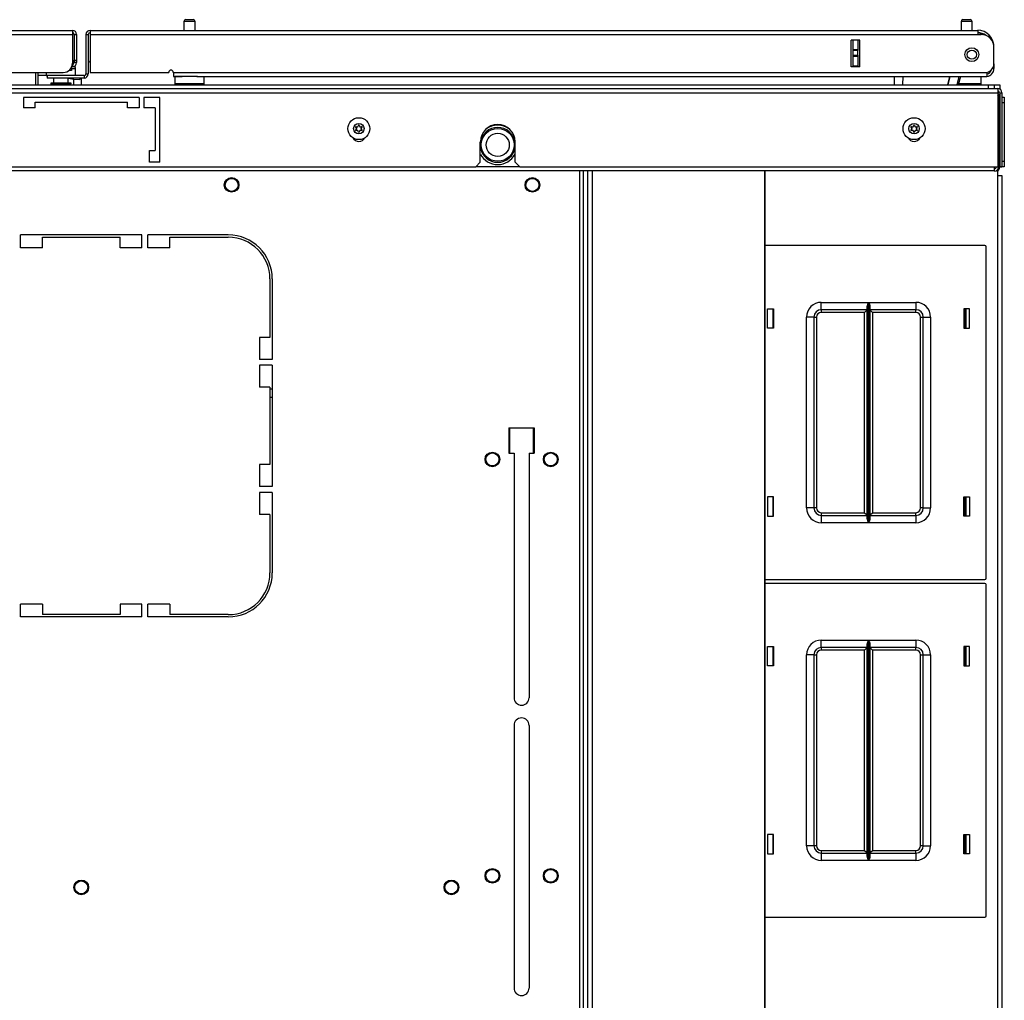
# Model space of a CAD drawing. Units: inches. Extents: x -252 to 39, y -57 to 173.
# Drawn here: x -147 to -131, y 156 to 173 of the extents above; entities that cross this region are included whole.
import ezdxf

# ---------------------------------------------------------------- set-up
doc = ezdxf.new("R2010")
doc.units = ezdxf.units.IN
doc.header["$MEASUREMENT"] = 0
doc.layers.add('TFR-TRI', color=7, linetype='CONTINUOUS')

msp = doc.modelspace()

# ---------------------------------------------------------------- linework, layer by layer
at = {"layer": 'TFR-TRI', "color": 5, "linetype": 'Continuous'}
for p, q in [((-144.542, 172.502), (-144.542, 172.35)), ((-144.514, 172.502), (-144.542, 172.502)), ((-144.448, 172.502), (-144.514, 172.502)), ((-144.512, 172.532), (-144.48, 172.532)), ((-144.48, 172.532), (-144.416, 172.532)), ((-144.381, 172.502), (-144.448, 172.502)), ((-144.416, 172.532), (-144.384, 172.532)), ((-144.354, 172.502), (-144.381, 172.502)), ((-144.354, 172.35), (-144.354, 172.502)), ((-131.318, 172.502), (-131.318, 172.35)), ((-131.291, 172.502), (-131.318, 172.502)), ((-131.224, 172.502), (-131.291, 172.502)), ((-131.288, 172.532), (-131.256, 172.532)), ((-131.256, 172.532), (-131.192, 172.532)), ((-131.158, 172.502), (-131.224, 172.502)), ((-131.192, 172.532), (-131.16, 172.532)), ((-131.13, 172.502), (-131.158, 172.502)), ((-131.13, 172.35), (-131.13, 172.502)), ((-146.887, 171.634), (-146.887, 171.579)), ((-146.405, 171.695), (-146.459, 171.695)), ((-146.387, 171.695), (-146.405, 171.695)), ((-146.387, 171.579), (-146.387, 171.695)), ((-146.887, 171.579), (-146.883, 171.579)), ((-146.883, 171.579), (-146.873, 171.579)), ((-146.808, 171.454), (-146.808, 171.448)), ((-146.758, 171.454), (-146.808, 171.454)), ((-146.808, 171.448), (-146.776, 171.448)), ((-146.776, 171.448), (-146.69, 171.448)), ((-146.762, 171.539), (-146.762, 171.454)), ((-146.637, 171.454), (-146.758, 171.454)), ((-146.69, 171.448), (-146.583, 171.448)), ((-146.515, 171.454), (-146.637, 171.454)), ((-146.583, 171.448), (-146.497, 171.448)), ((-146.465, 171.454), (-146.515, 171.454)), ((-146.512, 171.454), (-146.512, 171.539)), ((-146.497, 171.448), (-146.465, 171.448)), ((-146.465, 171.448), (-146.465, 171.454)), ((-144.698, 171.563), (-144.698, 171.447)), ((-144.664, 171.563), (-144.698, 171.563)), ((-144.698, 171.447), (-144.664, 171.447)), ((-144.573, 171.563), (-144.664, 171.563)), ((-144.664, 171.447), (-144.573, 171.447)), ((-144.448, 171.563), (-144.573, 171.563)), ((-144.573, 171.447), (-144.448, 171.447)), ((-144.376, 171.563), (-144.448, 171.563)), ((-144.448, 171.447), (-144.323, 171.447)), ((-144.311, 171.563), (-144.376, 171.563)), ((-144.323, 171.447), (-144.231, 171.447)), ((-144.231, 171.447), (-144.198, 171.447)), ((-144.198, 171.447), (-144.198, 171.563)), ((-131.359, 171.447), (-131.232, 171.447)), ((-131.232, 171.447), (-131.104, 171.447)), ((-131.104, 171.447), (-131.009, 171.447)), ((-131.009, 171.447), (-130.974, 171.447)), ((-130.974, 171.447), (-130.974, 171.563))]:
    msp.add_line(p, q, dxfattribs=at)
at = {"layer": 'TFR-TRI', "color": 214, "linetype": 'Continuous'}
for p, q in [((-161.546, 172.35), (-146.44, 172.35)), ((-161.546, 172.279), (-146.44, 172.279)), ((-146.44, 172.35), (-146.44, 172.33)), ((-146.44, 172.33), (-146.44, 172.279)), ((-146.44, 172.279), (-146.44, 171.791)), ((-146.408, 172.279), (-146.369, 172.279)), ((-146.369, 172.279), (-146.369, 171.842)), ((-146.211, 172.279), (-146.172, 172.279)), ((-146.211, 172.279), (-146.211, 171.61)), ((-146.14, 172.35), (-131.034, 172.35)), ((-146.14, 172.35), (-146.14, 172.33)), ((-146.14, 172.33), (-146.14, 172.279)), ((-146.14, 172.279), (-131.034, 172.279)), ((-146.14, 172.279), (-146.14, 171.634)), ((-131.034, 172.35), (-131.034, 172.33)), ((-131.034, 172.33), (-131.034, 172.279)), ((-131.034, 172.279), (-130.975, 172.279)), ((-133.185, 171.728), (-133.185, 172.185)), ((-133.041, 172.185), (-133.185, 172.185)), ((-133.041, 171.728), (-133.041, 172.185)), ((-130.759, 172.075), (-130.759, 172.075)), ((-130.759, 171.786), (-130.759, 172.063)), ((-146.44, 171.772), (-146.441, 171.772)), ((-146.44, 171.772), (-146.44, 171.732)), ((-146.408, 171.842), (-146.369, 171.842)), ((-146.408, 171.815), (-146.408, 171.842)), ((-146.408, 171.803), (-146.408, 171.815)), ((-146.369, 171.803), (-146.408, 171.803)), ((-146.369, 171.842), (-146.369, 171.815)), ((-146.369, 171.815), (-146.369, 171.803)), ((-146.172, 171.842), (-146.172, 171.61)), ((-130.759, 171.779), (-130.759, 171.779)), ((-130.759, 171.779), (-130.759, 171.724)), ((-147.778, 171.634), (-146.597, 171.634)), ((-146.44, 171.732), (-146.451, 171.732)), ((-146.211, 171.61), (-146.172, 171.61)), ((-146.14, 171.634), (-144.802, 171.634)), ((-144.723, 171.634), (-130.877, 171.634)), ((-144.723, 171.634), (-144.723, 171.584)), ((-133.041, 171.728), (-133.185, 171.728)), ((-130.877, 171.634), (-130.877, 171.584)), ((-130.759, 171.701), (-130.784, 171.701)), ((-130.759, 171.724), (-130.759, 171.701)), ((-146.243, 171.579), (-146.873, 171.579)), ((-146.873, 171.579), (-146.873, 171.539)), ((-146.243, 171.539), (-146.873, 171.539)), ((-146.243, 171.579), (-146.243, 171.539)), ((-144.723, 171.584), (-144.723, 171.563)), ((-144.723, 171.563), (-144.572, 171.563)), ((-144.322, 171.563), (-130.877, 171.563)), ((-130.877, 171.584), (-130.877, 171.563))]:
    msp.add_line(p, q, dxfattribs=at)
at = {"layer": 'TFR-TRI', "color": 58, "linetype": 'Continuous'}
for p, q in [((-146.408, 171.842), (-146.408, 172.279)), ((-146.172, 172.279), (-146.172, 171.842))]:
    msp.add_line(p, q, dxfattribs=at)
at = {"layer": 'TFR-TRI', "color": 151, "linetype": 'Continuous'}
for p, q in [((-133.152, 172.025), (-133.152, 172.185)), ((-133.074, 172.185), (-133.074, 172.025)), ((-133.042, 171.728), (-133.042, 172.185)), ((-133.152, 172.02), (-133.152, 172.025)), ((-133.152, 172.025), (-133.074, 172.025)), ((-133.152, 172.006), (-133.152, 172.02)), ((-133.152, 171.927), (-133.152, 172.006)), ((-133.074, 172.006), (-133.152, 172.006)), ((-133.152, 171.913), (-133.152, 171.927)), ((-133.152, 171.927), (-133.074, 171.927)), ((-133.074, 172.025), (-133.074, 172.02)), ((-133.074, 172.02), (-133.074, 172.006)), ((-133.074, 171.927), (-133.074, 172.006)), ((-133.074, 171.927), (-133.074, 171.913)), ((-133.152, 171.907), (-133.152, 171.913)), ((-133.152, 171.748), (-133.152, 171.907)), ((-133.074, 171.907), (-133.152, 171.907)), ((-133.074, 171.913), (-133.074, 171.907)), ((-133.074, 171.907), (-133.074, 171.748)), ((-133.152, 171.748), (-133.074, 171.748)), ((-133.152, 171.738), (-133.152, 171.748)), ((-133.152, 171.728), (-133.152, 171.738)), ((-133.074, 171.748), (-133.074, 171.738)), ((-133.074, 171.738), (-133.074, 171.728))]:
    msp.add_line(p, q, dxfattribs=at)
at = {"layer": 'TFR-TRI', "color": 140, "linetype": 'Continuous'}
for p, q in [((-147.07, 171.634), (-147.07, 171.425)), ((-146.47, 171.669), (-146.498, 171.669)), ((-146.459, 171.669), (-146.47, 171.669)), ((-146.459, 171.715), (-146.459, 171.669))]:
    msp.add_line(p, q, dxfattribs=at)
at = {"layer": 'TFR-TRI', "color": 30, "linetype": 'Continuous'}
msp.add_line((-147.03, 171.634), (-147.03, 171.425), dxfattribs=at)
at = {"layer": 'TFR-TRI', "color": 215, "linetype": 'Continuous'}
for p, q in [((-161.727, 171.425), (-130.853, 171.425)), ((-130.853, 171.425), (-130.783, 171.425)), ((-130.853, 171.358), (-130.853, 171.425)), ((-130.783, 171.425), (-130.755, 171.425)), ((-130.755, 171.425), (-130.755, 171.358)), ((-130.911, 168.686), (-134.654, 168.686)), ((-130.891, 163.026), (-130.891, 168.666)), ((-134.611, 167.281), (-134.611, 167.611)), ((-134.611, 167.611), (-134.511, 167.611)), ((-134.511, 167.611), (-134.511, 167.281)), ((-133.696, 167.721), (-132.892, 167.721)), ((-133.696, 167.633), (-133.696, 167.721)), ((-133.696, 167.596), (-133.696, 167.633)), ((-132.914, 167.596), (-133.696, 167.596)), ((-133.696, 167.596), (-133.696, 167.583)), ((-133.696, 167.583), (-133.696, 167.551)), ((-132.927, 167.583), (-132.959, 167.551)), ((-132.914, 167.596), (-132.927, 167.583)), ((-132.914, 167.651), (-132.911, 167.67)), ((-132.914, 164.042), (-132.914, 167.651)), ((-132.911, 167.67), (-132.899, 167.705)), ((-132.899, 167.705), (-132.892, 167.721)), ((-132.892, 167.721), (-132.892, 163.971)), ((-132.892, 167.721), (-132.892, 167.721)), ((-132.891, 163.971), (-132.891, 167.721)), ((-132.891, 167.721), (-132.086, 167.721)), ((-132.891, 167.721), (-132.89, 167.721)), ((-132.89, 167.721), (-132.884, 167.705)), ((-132.884, 167.705), (-132.872, 167.67)), ((-132.872, 167.67), (-132.869, 167.651)), ((-132.869, 167.651), (-132.869, 164.042)), ((-132.086, 167.596), (-132.869, 167.596)), ((-132.856, 167.583), (-132.869, 167.596)), ((-132.824, 167.551), (-132.856, 167.583)), ((-132.086, 167.721), (-132.086, 167.633)), ((-132.086, 167.633), (-132.086, 167.596)), ((-132.086, 167.583), (-132.086, 167.596)), ((-132.086, 167.551), (-132.086, 167.583)), ((-131.271, 167.611), (-131.271, 167.281)), ((-131.171, 167.611), (-131.271, 167.611)), ((-131.171, 167.281), (-131.171, 167.611)), ((-133.946, 164.221), (-133.946, 167.471)), ((-133.858, 167.471), (-133.946, 167.471)), ((-133.821, 167.471), (-133.858, 167.471)), ((-133.821, 167.471), (-133.821, 164.221)), ((-133.821, 167.471), (-133.808, 167.471)), ((-133.808, 167.471), (-133.776, 167.471)), ((-133.776, 167.471), (-133.776, 164.221)), ((-132.959, 167.551), (-133.696, 167.551)), ((-132.959, 164.141), (-132.959, 167.551)), ((-132.086, 167.551), (-132.824, 167.551)), ((-132.824, 167.551), (-132.824, 164.141)), ((-132.006, 164.221), (-132.006, 167.471)), ((-132.006, 167.471), (-131.975, 167.471)), ((-131.975, 167.471), (-131.961, 167.471)), ((-131.961, 164.221), (-131.961, 167.471)), ((-131.961, 167.471), (-131.925, 167.471)), ((-131.925, 167.471), (-131.836, 167.471)), ((-131.836, 167.471), (-131.836, 164.221)), ((-134.511, 167.281), (-134.611, 167.281)), ((-131.271, 167.281), (-131.171, 167.281)), ((-138.994, 165.155), (-138.994, 165.588)), ((-138.6, 165.588), (-138.6, 165.155)), ((-134.511, 164.411), (-134.611, 164.411)), ((-134.611, 164.411), (-134.611, 164.081)), ((-134.511, 164.081), (-134.511, 164.411)), ((-131.271, 164.411), (-131.171, 164.411)), ((-131.271, 164.081), (-131.271, 164.411)), ((-131.171, 164.411), (-131.171, 164.081)), ((-133.858, 164.221), (-133.946, 164.221)), ((-133.821, 164.221), (-133.858, 164.221)), ((-133.808, 164.221), (-133.821, 164.221)), ((-133.776, 164.221), (-133.808, 164.221)), ((-131.975, 164.221), (-132.006, 164.221)), ((-131.961, 164.221), (-131.975, 164.221)), ((-131.961, 164.221), (-131.925, 164.221)), ((-131.925, 164.221), (-131.836, 164.221)), ((-134.611, 164.081), (-134.511, 164.081)), ((-133.696, 164.141), (-132.959, 164.141)), ((-133.696, 164.141), (-133.696, 164.11)), ((-133.696, 164.11), (-133.696, 164.096)), ((-133.696, 164.096), (-132.914, 164.096)), ((-133.696, 164.096), (-133.696, 164.06)), ((-133.696, 164.06), (-133.696, 163.971)), ((-132.959, 164.141), (-132.927, 164.11)), ((-132.927, 164.11), (-132.914, 164.096)), ((-132.869, 164.096), (-132.856, 164.11)), ((-132.869, 164.096), (-132.086, 164.096)), ((-132.856, 164.11), (-132.824, 164.141)), ((-132.824, 164.141), (-132.086, 164.141)), ((-132.086, 164.11), (-132.086, 164.141)), ((-132.086, 164.096), (-132.086, 164.11)), ((-132.086, 164.096), (-132.086, 164.06)), ((-132.086, 164.06), (-132.086, 163.971)), ((-131.171, 164.081), (-131.271, 164.081)), ((-132.892, 163.971), (-133.696, 163.971)), ((-132.911, 164.023), (-132.914, 164.042)), ((-132.899, 163.988), (-132.911, 164.023)), ((-132.892, 163.972), (-132.899, 163.988)), ((-132.892, 163.971), (-132.892, 163.972)), ((-132.89, 163.972), (-132.891, 163.971)), ((-132.086, 163.971), (-132.891, 163.971)), ((-132.884, 163.988), (-132.89, 163.972)), ((-132.872, 164.023), (-132.884, 163.988)), ((-132.869, 164.042), (-132.872, 164.023)), ((-134.654, 163.006), (-130.911, 163.006)), ((-130.911, 162.938), (-134.654, 162.938)), ((-130.891, 157.278), (-130.891, 162.918)), ((-133.696, 161.973), (-132.892, 161.973)), ((-133.696, 161.885), (-133.696, 161.973)), ((-133.696, 161.848), (-133.696, 161.885)), ((-132.914, 161.903), (-132.911, 161.922)), ((-132.914, 158.294), (-132.914, 161.903)), ((-132.911, 161.922), (-132.899, 161.957)), ((-132.899, 161.957), (-132.892, 161.973)), ((-132.892, 161.973), (-132.892, 158.223)), ((-132.892, 161.973), (-132.892, 161.973)), ((-132.891, 158.223), (-132.891, 161.973)), ((-132.891, 161.973), (-132.086, 161.973)), ((-132.891, 161.973), (-132.89, 161.973)), ((-132.89, 161.973), (-132.884, 161.957)), ((-132.884, 161.957), (-132.872, 161.922)), ((-132.872, 161.922), (-132.869, 161.903)), ((-132.869, 161.903), (-132.869, 158.294)), ((-132.086, 161.973), (-132.086, 161.885)), ((-132.086, 161.885), (-132.086, 161.848)), ((-134.611, 161.533), (-134.611, 161.863)), ((-134.611, 161.863), (-134.511, 161.863)), ((-134.511, 161.863), (-134.511, 161.533)), ((-133.946, 158.473), (-133.946, 161.723)), ((-133.858, 161.723), (-133.946, 161.723)), ((-133.821, 161.723), (-133.858, 161.723)), ((-133.821, 161.723), (-133.821, 158.473)), ((-133.821, 161.723), (-133.808, 161.723)), ((-133.808, 161.723), (-133.776, 161.723)), ((-133.776, 161.723), (-133.776, 158.473)), ((-132.914, 161.848), (-133.696, 161.848)), ((-133.696, 161.848), (-133.696, 161.835)), ((-133.696, 161.835), (-133.696, 161.803)), ((-132.959, 161.803), (-133.696, 161.803)), ((-132.927, 161.835), (-132.959, 161.803)), ((-132.959, 158.393), (-132.959, 161.803)), ((-132.914, 161.848), (-132.927, 161.835)), ((-132.086, 161.848), (-132.869, 161.848)), ((-132.856, 161.835), (-132.869, 161.848)), ((-132.824, 161.803), (-132.856, 161.835)), ((-132.086, 161.803), (-132.824, 161.803)), ((-132.824, 161.803), (-132.824, 158.393)), ((-132.086, 161.835), (-132.086, 161.848)), ((-132.086, 161.803), (-132.086, 161.835)), ((-132.006, 158.473), (-132.006, 161.723)), ((-132.006, 161.723), (-131.975, 161.723)), ((-131.975, 161.723), (-131.961, 161.723)), ((-131.961, 158.473), (-131.961, 161.723)), ((-131.961, 161.723), (-131.925, 161.723)), ((-131.925, 161.723), (-131.836, 161.723)), ((-131.836, 161.723), (-131.836, 158.473)), ((-131.271, 161.863), (-131.271, 161.533)), ((-131.171, 161.863), (-131.271, 161.863)), ((-131.171, 161.533), (-131.171, 161.863)), ((-134.511, 161.533), (-134.611, 161.533)), ((-131.271, 161.533), (-131.171, 161.533)), ((-134.511, 158.663), (-134.611, 158.663)), ((-134.611, 158.663), (-134.611, 158.333)), ((-134.511, 158.333), (-134.511, 158.663)), ((-131.271, 158.663), (-131.171, 158.663)), ((-131.271, 158.333), (-131.271, 158.663)), ((-131.171, 158.663), (-131.171, 158.333)), ((-133.858, 158.473), (-133.946, 158.473)), ((-133.821, 158.473), (-133.858, 158.473)), ((-133.808, 158.473), (-133.821, 158.473)), ((-133.776, 158.473), (-133.808, 158.473)), ((-133.696, 158.393), (-132.959, 158.393)), ((-133.696, 158.393), (-133.696, 158.361)), ((-133.696, 158.361), (-133.696, 158.348)), ((-132.959, 158.393), (-132.927, 158.361)), ((-132.927, 158.361), (-132.914, 158.348)), ((-132.869, 158.348), (-132.856, 158.361)), ((-132.856, 158.361), (-132.824, 158.393)), ((-132.824, 158.393), (-132.086, 158.393)), ((-132.086, 158.361), (-132.086, 158.393)), ((-132.086, 158.348), (-132.086, 158.361)), ((-131.975, 158.473), (-132.006, 158.473)), ((-131.961, 158.473), (-131.975, 158.473)), ((-131.961, 158.473), (-131.925, 158.473)), ((-131.925, 158.473), (-131.836, 158.473)), ((-134.611, 158.333), (-134.511, 158.333)), ((-133.696, 158.348), (-132.914, 158.348)), ((-133.696, 158.348), (-133.696, 158.312)), ((-133.696, 158.312), (-133.696, 158.223)), ((-132.892, 158.223), (-133.696, 158.223)), ((-132.911, 158.275), (-132.914, 158.294)), ((-132.899, 158.24), (-132.911, 158.275)), ((-132.892, 158.224), (-132.899, 158.24)), ((-132.892, 158.223), (-132.892, 158.224)), ((-132.89, 158.224), (-132.891, 158.223)), ((-132.086, 158.223), (-132.891, 158.223)), ((-132.884, 158.24), (-132.89, 158.224)), ((-132.872, 158.275), (-132.884, 158.24)), ((-132.869, 158.294), (-132.872, 158.275)), ((-132.869, 158.348), (-132.086, 158.348)), ((-132.086, 158.348), (-132.086, 158.312)), ((-132.086, 158.312), (-132.086, 158.223)), ((-131.171, 158.333), (-131.271, 158.333)), ((-134.654, 157.258), (-130.911, 157.258))]:
    msp.add_line(p, q, dxfattribs=at)
at = {"layer": 'TFR-TRI', "color": 2, "linetype": 'Continuous'}
for p, q in [((-146.887, 171.583), (-147.03, 171.583)), ((-146.512, 171.534), (-146.415, 171.52)), ((-146.415, 171.52), (-146.327, 171.515)), ((-146.415, 171.425), (-146.415, 171.52)), ((-146.29, 171.583), (-146.387, 171.583)), ((-146.327, 171.515), (-146.29, 171.529)), ((-146.29, 171.576), (-146.29, 171.583)), ((-146.29, 171.529), (-146.29, 171.539)), ((-146.29, 171.529), (-146.29, 171.425))]:
    msp.add_line(p, q, dxfattribs=at)
at = {"layer": 'TFR-TRI', "color": 63, "linetype": 'Continuous'}
for p, q in [((-132.45, 171.425), (-132.448, 171.563)), ((-132.31, 171.563), (-132.312, 171.425)), ((-131.545, 171.425), (-131.508, 171.563)), ((-131.508, 171.563), (-131.545, 171.425)), ((-131.385, 171.425), (-131.348, 171.563)), ((-131.328, 171.563), (-131.364, 171.425))]:
    msp.add_line(p, q, dxfattribs=at)
at = {"layer": 'TFR-TRI', "color": 21, "linetype": 'Continuous'}
for p, q in [((-130.755, 171.425), (-130.688, 171.425)), ((-130.688, 171.425), (-130.66, 171.425)), ((-130.66, 171.425), (-130.66, 171.351)), ((-130.677, 171.307), (-130.692, 171.307)), ((-130.667, 171.307), (-130.677, 171.307))]:
    msp.add_line(p, q, dxfattribs=at)
at = {"layer": 'TFR-TRI', "color": 46, "linetype": 'Continuous'}
for p, q in [((-161.888, 171.358), (-130.692, 171.358)), ((-161.888, 171.287), (-130.692, 171.287)), ((-130.692, 171.358), (-130.692, 171.337)), ((-130.692, 171.337), (-130.692, 171.287)), ((-130.692, 171.287), (-130.692, 170.027)), ((-130.66, 171.287), (-130.66, 170.027)), ((-130.66, 171.287), (-130.621, 171.287)), ((-130.621, 171.287), (-130.621, 170.027)), ((-145.306, 171.209), (-147.274, 171.209)), ((-147.274, 171.209), (-147.274, 171.031)), ((-147.077, 171.13), (-145.503, 171.13)), ((-147.077, 171.031), (-147.077, 171.13)), ((-145.503, 171.031), (-145.503, 171.13)), ((-145.306, 171.209), (-145.306, 171.031)), ((-145.227, 171.209), (-145.227, 171.031)), ((-144.951, 171.209), (-145.227, 171.209)), ((-144.951, 170.106), (-144.951, 171.209)), ((-147.077, 171.031), (-147.274, 171.031)), ((-145.306, 171.031), (-145.503, 171.031)), ((-145.03, 171.031), (-145.227, 171.031)), ((-145.03, 171.031), (-145.03, 170.303)), ((-139.499, 170.106), (-139.499, 170.453)), ((-138.908, 170.106), (-138.908, 170.453)), ((-145.129, 170.106), (-145.129, 170.303)), ((-145.129, 170.303), (-145.03, 170.303)), ((-144.951, 170.106), (-145.129, 170.106)), ((-139.577, 170.027), (-139.499, 170.106)), ((-138.908, 170.106), (-138.829, 170.027)), ((-153.003, 170.027), (-139.577, 170.027)), ((-138.829, 170.027), (-130.692, 170.027)), ((-130.66, 170.027), (-130.621, 170.027))]:
    msp.add_line(p, q, dxfattribs=at)
at = {"layer": 'TFR-TRI', "color": 44, "linetype": 'Continuous'}
for p, q in [((-130.675, 171.209), (-130.692, 171.209)), ((-130.675, 170.027), (-130.675, 171.209)), ((-130.746, 169.957), (-161.834, 169.957)), ((-138.83, 170.027), (-139.578, 170.027)), ((-130.746, 169.977), (-130.746, 170.027)), ((-130.746, 169.957), (-130.746, 169.977)), ((-130.675, 170.027), (-130.692, 170.027))]:
    msp.add_line(p, q, dxfattribs=at)
at = {"layer": 'TFR-TRI', "color": 173, "linetype": 'Continuous'}
for p, q in [((-130.66, 171.212), (-130.675, 171.212)), ((-130.66, 170.025), (-130.675, 170.025)), ((-130.66, 170.025), (-130.66, 170.027))]:
    msp.add_line(p, q, dxfattribs=at)
at = {"layer": 'TFR-TRI', "color": 124, "linetype": 'Continuous'}
for p, q in [((-130.621, 171.213), (-130.581, 171.213)), ((-130.581, 171.114), (-130.621, 171.114)), ((-130.581, 171.213), (-130.581, 171.184)), ((-130.581, 171.184), (-130.581, 171.114)), ((-130.581, 171.114), (-130.581, 170.124)), ((-130.621, 170.124), (-130.581, 170.124)), ((-130.581, 170.124), (-130.581, 170.054)), ((-130.581, 170.025), (-130.66, 170.025)), ((-130.581, 170.054), (-130.581, 170.025))]:
    msp.add_line(p, q, dxfattribs=at)
at = {"layer": 'TFR-TRI', "color": 83, "linetype": 'Continuous'}
for p, q in [((-137.813, 169.957), (-137.813, 131.791)), ((-137.742, 131.791), (-137.742, 169.957)), ((-130.692, 169.878), (-130.692, 169.982)), ((-130.692, 131.87), (-130.692, 169.878)), ((-130.692, 169.878), (-130.642, 169.878)), ((-130.642, 169.878), (-130.621, 169.878)), ((-130.621, 169.878), (-130.621, 131.87)), ((-147.324, 168.651), (-147.324, 168.868)), ((-145.257, 168.868), (-147.324, 168.868)), ((-146.95, 168.651), (-146.95, 168.829)), ((-146.95, 168.829), (-145.631, 168.829)), ((-145.631, 168.651), (-145.631, 168.829)), ((-145.257, 168.651), (-145.257, 168.868)), ((-145.158, 168.651), (-145.158, 168.868)), ((-143.788, 168.868), (-145.158, 168.868)), ((-144.784, 168.651), (-144.784, 168.829)), ((-144.784, 168.829), (-143.788, 168.829)), ((-146.95, 168.651), (-147.324, 168.651)), ((-145.257, 168.651), (-145.631, 168.651)), ((-144.784, 168.651), (-145.158, 168.651)), ((-143.079, 168.12), (-143.079, 167.124)), ((-143.04, 168.12), (-143.04, 166.75)), ((-131.259, 167.611), (-131.259, 167.281)), ((-143.257, 167.124), (-143.257, 166.75)), ((-143.079, 167.124), (-143.257, 167.124)), ((-143.04, 166.75), (-143.257, 166.75)), ((-143.04, 166.651), (-143.257, 166.651)), ((-143.257, 166.651), (-143.257, 166.277)), ((-143.04, 166.651), (-143.04, 164.585)), ((-143.079, 166.277), (-143.257, 166.277)), ((-143.079, 166.277), (-143.079, 164.959)), ((-139.014, 165.588), (-139.014, 165.155)), ((-139.014, 165.588), (-138.581, 165.588)), ((-138.581, 165.588), (-138.581, 165.155)), ((-139.014, 165.155), (-138.925, 165.155)), ((-138.925, 165.155), (-138.925, 160.992)), ((-138.669, 165.155), (-138.581, 165.155)), ((-138.669, 165.155), (-138.669, 160.992)), ((-143.079, 164.959), (-143.257, 164.959)), ((-143.257, 164.959), (-143.257, 164.585)), ((-143.04, 164.585), (-143.257, 164.585)), ((-143.04, 164.486), (-143.257, 164.486)), ((-143.257, 164.486), (-143.257, 164.112)), ((-143.04, 164.486), (-143.04, 163.116)), ((-131.259, 164.411), (-131.259, 164.081)), ((-143.079, 164.112), (-143.257, 164.112)), ((-143.079, 164.112), (-143.079, 163.116)), ((-147.324, 162.368), (-147.324, 162.585)), ((-146.95, 162.585), (-147.324, 162.585)), ((-146.95, 162.585), (-146.95, 162.407)), ((-145.631, 162.585), (-145.631, 162.407)), ((-145.257, 162.585), (-145.631, 162.585)), ((-145.257, 162.368), (-145.257, 162.585)), ((-145.158, 162.368), (-145.158, 162.585)), ((-144.784, 162.585), (-145.158, 162.585)), ((-144.784, 162.585), (-144.784, 162.407)), ((-145.631, 162.407), (-146.95, 162.407)), ((-143.788, 162.407), (-144.784, 162.407)), ((-145.257, 162.368), (-147.324, 162.368)), ((-143.788, 162.368), (-145.158, 162.368)), ((-131.259, 161.863), (-131.259, 161.533)), ((-138.925, 160.52), (-138.925, 156.051)), ((-138.669, 160.52), (-138.669, 156.051)), ((-131.259, 158.663), (-131.259, 158.333))]:
    msp.add_line(p, q, dxfattribs=at)
at = {"layer": 'TFR-TRI', "color": 52, "linetype": 'Continuous'}
for p, q in [((-137.742, 131.791), (-137.742, 169.957)), ((-137.671, 131.791), (-137.671, 169.957)), ((-137.592, 131.791), (-137.592, 169.957)), ((-134.657, 131.791), (-134.657, 169.957)), ((-134.654, 131.791), (-134.654, 169.957))]:
    msp.add_line(p, q, dxfattribs=at)
at = {"layer": 'TFR-TRI', "color": 12, "linetype": 'Continuous'}
for p, q in [((-134.521, 167.611), (-134.521, 167.281)), ((-131.232, 167.281), (-131.232, 167.611)), ((-134.521, 164.411), (-134.521, 164.081)), ((-131.232, 164.081), (-131.232, 164.411)), ((-134.521, 161.863), (-134.521, 161.533)), ((-131.232, 161.533), (-131.232, 161.863)), ((-134.521, 158.663), (-134.521, 158.333)), ((-131.232, 158.333), (-131.232, 158.663))]:
    msp.add_line(p, q, dxfattribs=at)
at = {"layer": 'TFR-TRI', "color": 132, "linetype": 'Continuous'}
for p, q in [((-143.08, 166.248), (-143.04, 166.248)), ((-143.08, 166.11), (-143.04, 166.11))]:
    msp.add_line(p, q, dxfattribs=at)
at = {"layer": 'TFR-TRI', "color": 214, "linetype": 'Continuous'}
msp.add_circle((-131.133, 171.937), 0.118, dxfattribs=at)
at = {"layer": 'TFR-TRI', "color": 153, "linetype": 'Continuous'}
msp.add_circle((-131.133, 171.937), 0.0787, dxfattribs=at)
at = {"layer": 'TFR-TRI', "color": 3, "linetype": 'Continuous'}
for centre, radius in [((-141.566, 170.677), 0.187), ((-141.566, 170.677), 0.0886), ((-132.117, 170.677), 0.187), ((-132.117, 170.677), 0.0886), ((-139.203, 170.401), 0.28), ((-139.203, 170.401), 0.28), ((-139.203, 170.401), 0.197), ((-139.203, 170.401), 0.197), ((-143.731, 169.72), 0.11), ((-138.613, 169.72), 0.11), ((-139.293, 165.047), 0.11), ((-138.301, 165.047), 0.11), ((-139.293, 157.961), 0.11), ((-138.301, 157.961), 0.11), ((-146.29, 157.764), 0.11), ((-139.991, 157.764), 0.11)]:
    msp.add_circle(centre, radius, dxfattribs=at)
at = {"layer": 'TFR-TRI', "color": 83, "linetype": 'Continuous'}
for centre in [(-143.731, 169.72), (-138.613, 169.72), (-139.293, 165.047), (-138.301, 165.047), (-139.293, 157.961), (-138.301, 157.961), (-146.29, 157.764), (-139.991, 157.764)]:
    msp.add_circle(centre, 0.125, dxfattribs=at)
at = {"layer": 'TFR-TRI', "color": 5, "linetype": 'Continuous'}
for centre, radius, start, end in [((-144.512, 172.502), 0.03, 90, 180), ((-144.384, 172.502), 0.03, 0, 90), ((-131.288, 172.502), 0.03, 90, 180), ((-131.16, 172.502), 0.03, 0, 90), ((-146.427, 171.695), 0.04, 0, 82.5286), ((-146.678, 171.448), 0.13, 180, 190.4912), ((-146.595, 171.448), 0.13, 349.5088, 0), ((-144.658, 171.447), 0.04, 180, 212.5069), ((-144.238, 171.447), 0.04, 327.4931, 0), ((-131.014, 171.447), 0.04, 327.4931, 0)]:
    msp.add_arc(centre, radius, start, end, dxfattribs=at)
at = {"layer": 'TFR-TRI', "color": 214, "linetype": 'Continuous'}
for centre, radius, start, end in [((-146.44, 172.279), 0.0709, 0, 90), ((-146.14, 172.279), 0.0709, 90, 180), ((-131.034, 172.075), 0.276, 0, 90), ((-131.034, 172.075), 0.236, 52.5389, 90), ((-130.975, 172.063), 0.217, 0, 90), ((-146.597, 171.791), 0.157, 270, 0), ((-146.44, 171.803), 0.0315, 270, 0), ((-146.44, 171.803), 0.0709, 270, 0), ((-130.916, 171.786), 0.157, 284.4775, 0), ((-146.243, 171.61), 0.0315, 270, 0), ((-146.243, 171.61), 0.0709, 270, 0), ((-144.763, 171.634), 0.0394, 0, 180), ((-130.896, 171.701), 0.138, 278.2139, 0), ((-130.896, 171.701), 0.0984, 281.5383, 347.58)]:
    msp.add_arc(centre, radius, start, end, dxfattribs=at)
at = {"layer": 'TFR-TRI', "color": 58, "linetype": 'Continuous'}
for centre, start, end in [((-146.44, 172.279), 0, 90), ((-146.14, 172.279), 90, 180), ((-146.44, 171.842), 270, 0), ((-146.14, 171.842), 180, 270)]:
    msp.add_arc(centre, 0.0315, start, end, dxfattribs=at)
at = {"layer": 'TFR-TRI', "color": 151, "linetype": 'Continuous'}
msp.add_arc((-131.074, 172.035), 0.276, 61.1086, 81.7861, dxfattribs=at)
at = {"layer": 'TFR-TRI', "color": 46, "linetype": 'Continuous'}
for centre, radius, start, end in [((-130.692, 171.287), 0.0709, 0, 90), ((-130.692, 171.287), 0.0315, 0, 90), ((-139.203, 170.453), 0.295, 0, 180), ((-141.566, 170.579), 0.118, 209.1769, 330.8231), ((-132.117, 170.579), 0.118, 209.1769, 330.8231)]:
    msp.add_arc(centre, radius, start, end, dxfattribs=at)
at = {"layer": 'TFR-TRI', "color": 173, "linetype": 'Continuous'}
for centre, start, end in [((-130.755, 171.212), 0, 48.1894), ((-130.755, 170.025), 311.8106, 0)]:
    msp.add_arc(centre, 0.0945, start, end, dxfattribs=at)
at = {"layer": 'TFR-TRI', "color": 44, "linetype": 'Continuous'}
for centre, radius, start, end in [((-130.746, 171.209), 0.0709, 0, 39.9445), ((-139.203, 170.401), 0.335, 53.1731, 126.8213), ((-139.203, 170.401), 0.335, 208.0744, 331.9312), ((-130.746, 170.027), 0.0709, 270, 0), ((-130.746, 170.027), 0.0315, 270, 0)]:
    msp.add_arc(centre, radius, start, end, dxfattribs=at)
at = {"layer": 'TFR-TRI', "color": 3, "linetype": 'Continuous'}
for centre, radius, start, end in [((-141.618, 170.707), 0.00394, 79.8062, 220.3358), ((-141.618, 170.647), 0.00394, 139.7674, 280.1792), ((-141.841, 170.518), 0.288, 33.462, 40.3358), ((-141.844, 170.838), 0.292, 319.7674, 326.5821), ((-141.566, 170.999), 0.292, 259.8062, 266.0797), ((-141.566, 170.356), 0.292, 93.8753, 100.1792), ((-141.585, 170.711), 0.00394, 266.0797, 333.8911), ((-141.585, 170.643), 0.00394, 26.0175, 93.8753), ((-141.844, 170.838), 0.292, 333.8911, 340.1644), ((-141.841, 170.518), 0.288, 19.6646, 26.0175), ((-141.566, 170.738), 0.00394, 19.6347, 160.1644), ((-141.566, 170.617), 0.00394, 199.6646, 340.199), ((-141.291, 170.836), 0.288, 199.6347, 205.9824), ((-141.287, 170.516), 0.292, 153.9272, 160.199), ((-141.546, 170.711), 0.00394, 205.9824, 273.9072), ((-141.546, 170.643), 0.00394, 86.0437, 153.9272), ((-141.566, 170.999), 0.292, 273.9072, 280.2031), ((-141.566, 170.356), 0.292, 79.7716, 86.0437), ((-141.287, 170.516), 0.292, 139.7913, 146.6137), ((-141.291, 170.836), 0.288, 213.4275, 220.3059), ((-141.513, 170.707), 0.00394, 319.7913, 100.2031), ((-141.513, 170.647), 0.00394, 259.7716, 40.3059), ((-139.203, 170.401), 0.297, 6.9131, 173.0813), ((-139.203, 170.401), 0.297, 6.9131, 173.0813), ((-132.169, 170.707), 0.00394, 79.8062, 220.3358), ((-132.169, 170.647), 0.00394, 139.7674, 280.1792), ((-132.392, 170.518), 0.288, 33.462, 40.3358), ((-132.395, 170.838), 0.292, 319.7674, 326.5821), ((-132.117, 170.999), 0.292, 259.8062, 266.0797), ((-132.117, 170.356), 0.292, 93.8753, 100.1792), ((-132.137, 170.711), 0.00394, 266.0797, 333.8911), ((-132.136, 170.643), 0.00394, 26.0175, 93.8753), ((-132.395, 170.838), 0.292, 333.8911, 340.1644), ((-132.392, 170.518), 0.288, 19.6646, 26.0175), ((-132.117, 170.738), 0.00394, 19.6347, 160.1644), ((-132.117, 170.617), 0.00394, 199.6646, 340.199), ((-131.842, 170.836), 0.288, 199.6347, 205.9824), ((-131.839, 170.516), 0.292, 153.9272, 160.199), ((-132.097, 170.711), 0.00394, 205.9824, 273.9072), ((-132.097, 170.643), 0.00394, 86.0437, 153.9272), ((-132.117, 170.999), 0.292, 273.9072, 280.2031), ((-132.117, 170.356), 0.292, 79.7716, 86.0437), ((-131.839, 170.516), 0.292, 139.7913, 146.6137), ((-131.842, 170.836), 0.288, 213.4275, 220.3059), ((-132.064, 170.707), 0.00394, 319.7913, 100.2031), ((-132.064, 170.647), 0.00394, 259.7716, 40.3059), ((-139.203, 170.401), 0.297, 186.9187, 353.0869), ((-139.203, 170.401), 0.297, 186.9187, 353.0869)]:
    msp.add_arc(centre, radius, start, end, dxfattribs=at)
at = {"layer": 'TFR-TRI', "color": 83, "linetype": 'Continuous'}
for centre, radius, start, end in [((-143.788, 168.12), 0.748, 0, 90), ((-143.788, 168.12), 0.709, 0, 90), ((-143.788, 163.116), 0.709, 270, 0), ((-143.788, 163.116), 0.748, 270, 0), ((-138.797, 160.992), 0.128, 180, 0), ((-138.797, 160.52), 0.128, 0, 180), ((-138.797, 156.051), 0.128, 180, 0)]:
    msp.add_arc(centre, radius, start, end, dxfattribs=at)
at = {"layer": 'TFR-TRI', "color": 215, "linetype": 'Continuous'}
for centre, radius, start, end in [((-130.911, 168.666), 0.02, 0, 90), ((-133.696, 167.471), 0.25, 90, 180), ((-133.696, 167.471), 0.125, 90, 180), ((-132.086, 167.471), 0.25, 0, 90), ((-132.086, 167.471), 0.125, 0, 90), ((-133.696, 167.471), 0.08, 90, 180), ((-132.086, 167.471), 0.08, 0, 90), ((-133.696, 164.221), 0.25, 180, 270), ((-133.696, 164.221), 0.125, 180, 270), ((-133.696, 164.221), 0.08, 180, 270), ((-132.086, 164.221), 0.25, 270, 0), ((-132.086, 164.221), 0.08, 270, 0), ((-132.086, 164.221), 0.125, 270, 0), ((-130.911, 163.026), 0.02, 270, 0), ((-130.911, 162.918), 0.02, 0, 90), ((-133.696, 161.723), 0.25, 90, 180), ((-132.086, 161.723), 0.25, 0, 90), ((-133.696, 161.723), 0.125, 90, 180), ((-133.696, 161.723), 0.08, 90, 180), ((-132.086, 161.723), 0.125, 0, 90), ((-132.086, 161.723), 0.08, 0, 90), ((-133.696, 158.473), 0.25, 180, 270), ((-133.696, 158.473), 0.125, 180, 270), ((-133.696, 158.473), 0.08, 180, 270), ((-132.086, 158.473), 0.25, 270, 0), ((-132.086, 158.473), 0.08, 270, 0), ((-132.086, 158.473), 0.125, 270, 0), ((-130.911, 157.278), 0.02, 270, 0)]:
    msp.add_arc(centre, radius, start, end, dxfattribs=at)

doc.saveas('drawing.dxf')
